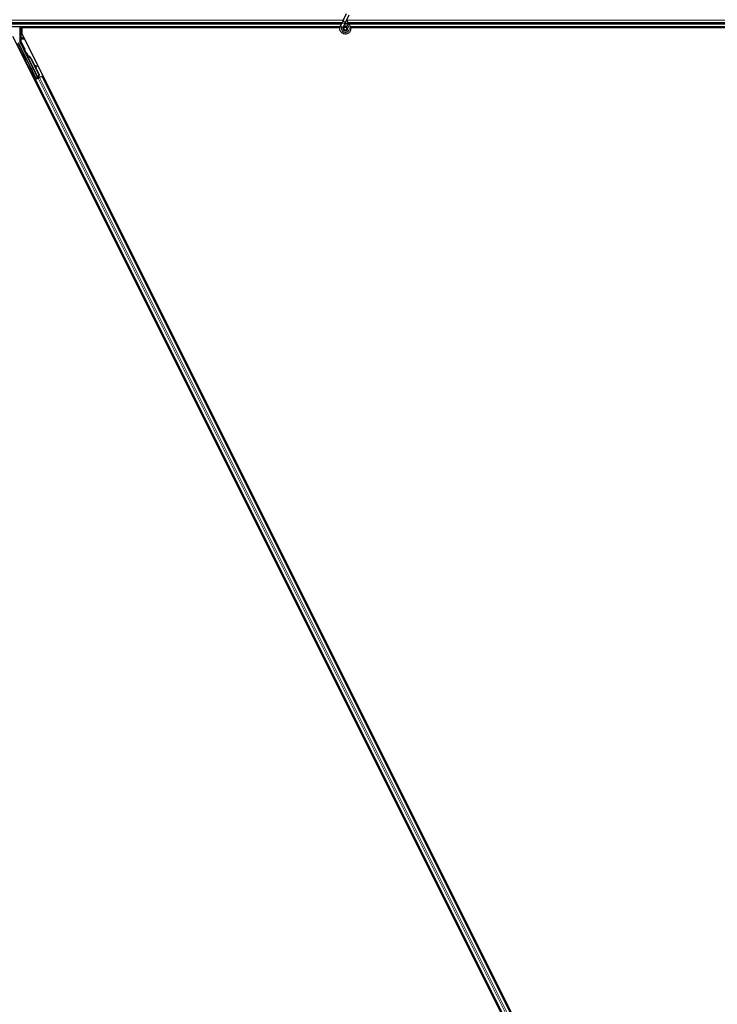
# Model space of a CAD drawing. Units: inches. Extents: x 19 to 1681, y 14 to 1081.
# Drawn here: x 280 to 399, y 186 to 354 of the extents above; entities that cross this region are included whole.
import ezdxf

# ---------------------------------------------------------------- set-up
doc = ezdxf.new("R2010")
doc.units = ezdxf.units.IN
doc.header["$LTSCALE"] = 50
doc.header["$MEASUREMENT"] = 0
for name, color, linetype, lineweight in [('Dimension (ANSI)', 7, 'Continuous', 18), ('Visible (ANSI)', 7, 'Continuous', 25), ('Visible Narrow (ANSI)', 7, 'Continuous', 18)]:
    doc.layers.add(name, color=color, linetype=linetype, lineweight=lineweight)
doc.styles.add('Note Text (ANSI)', font='tahoma.ttf')
doc.dimstyles.new('Default (ANSI)', dxfattribs={"dimscale": 50, "dimtxt": 0.08, "dimasz": 0.098425, "dimexe": 0.125, "dimexo": 0.0625, "dimgap": 0.031496, "dimtad": 0, "dimtih": 1, "dimtoh": 1, "dimdec": 3, "dimrnd": 1e-08, "dimzin": 4, "dimdsep": 46, "dimtxsty": 'Note Text (ANSI)', "dimcen": 0.09, "dimdle": 0.393701, "dimclrd": 256, "dimclre": 256, "dimclrt": 256, "dimadec": 0, "dimazin": 1, "dimtfac": 1, "dimtdec": 3, "dimtofl": 0, "dimtmove": 0, "dimatfit": 3, "dimfxl": 1, "dimtolj": 1, "dimtzin": 4, "dimlwd": -1, "dimlwe": -1, "dimarcsym": 0})

# ---------------------------------------------------------------- blocks, each defined once
blk = doc.blocks.new('*D21')
at = {"layer": 'Defpoints', "color": 0, "transparency": 16777216}
for p in [(999.46, 593.09), (49.38, 353.09), (999.56, 353.09)]:
    blk.add_point(p, dxfattribs=at)
at = {"layer": 'Dimension (ANSI)', "transparency": 16777216}
for p, q in [((996.34, 593.09), (43.13, 593.09)), ((49.38, 588.17), (49.38, 480.13)), ((49.38, 358.01), (49.38, 466.06)), ((996.43, 353.09), (43.13, 353.09))]:
    blk.add_line(p, q, dxfattribs=at)
for points in [[(48.56, 588.17), (50.2, 588.17), (49.38, 593.09)], [(48.56, 358.01), (50.2, 358.01), (49.38, 353.09)]]:
    blk.add_solid(points, dxfattribs=at)
at = {"layer": 'Dimension (ANSI)', "transparency": 16777216, "insert": (49.38, 478.55), "char_height": 4, "attachment_point": 2, "style": 'Note Text (ANSI)'}
blk.add_mtext('\\A1;\\fTahoma|b0|i0;\\H4.0000;MAIN BEAMS\\P\\fTahoma|b0|i0;\\H4.0000;48.000 O.C', dxfattribs=at)

msp = doc.modelspace()

# ---------------------------------------------------------------- linework, layer by layer
at = {"layer": 'Visible (ANSI)'}
for p, q in [((335.0409, 353.67), (334.8246, 353.206)), ((335.0409, 353.67), (335.554, 354.7704)), ((335.2999, 352.9844), (335.5162, 353.4484)), ((335.5162, 353.4484), (336.0293, 354.5487)), ((334.4882, 352.4668), (96.2412, 352.4668)), ((280.0408, 352.4668), (280.0408, 350.0229)), ((280.3976, 352.3093), (280.3976, 351.2851)), ((334.4528, 352.3093), (280.3976, 352.3093)), ((280.5067, 352.4668), (280.5854, 352.3093)), ((334.4532, 352.3118), (280.5842, 352.3118)), ((334.5311, 352.5765), (334.5417, 352.5991)), ((334.5416, 352.5992), (334.8246, 353.206)), ((334.5416, 352.5992), (334.5697, 352.586)), ((334.5697, 352.586), (334.7796, 352.4882)), ((334.7796, 352.4882), (335.0174, 352.3773)), ((335.0069, 352.3546), (335.0175, 352.3772)), ((335.0169, 352.3775), (335.2999, 352.9844)), ((335.1069, 352.2247), (335.1069, 352.1855)), ((335.6073, 352.0746), (335.6116, 352.0837)), ((335.6319, 352.1855), (335.6319, 352.2849)), ((574.4882, 352.4668), (336.2412, 352.4668)), ((516.6547, 352.3118), (336.2777, 352.3118)), ((516.8413, 352.3093), (336.2781, 352.3093)), ((396.8413, 114.8984), (278.8665, 350.8479)), ((280.3976, 351.2851), (398.3724, 115.3356)), ((282.8309, 343.7166), (279.817, 349.7445)), ((280.7017, 348.6657), (280.0566, 349.9558)), ((283.0854, 343.8438), (280.7227, 348.5693)), ((281.1806, 348.0806), (281.0912, 348.0359)), ((281.1297, 347.7617), (281.2012, 347.7975)), ((281.1744, 347.6722), (281.1297, 347.7617)), ((281.2008, 347.8112), (281.1311, 347.7764)), ((281.2459, 347.708), (281.1744, 347.6722)), ((281.2024, 347.798), (281.2012, 347.7975)), ((281.2012, 347.7975), (281.2459, 347.708)), ((281.2024, 347.798), (281.2052, 347.7994)), ((281.3005, 347.6019), (281.2024, 347.798)), ((281.2064, 347.8), (281.2052, 347.7994)), ((281.2052, 347.7994), (281.3063, 347.5965)), ((281.2573, 347.6019), (281.2172, 347.5819)), ((283.1289, 343.7586), (281.2174, 347.5816)), ((281.2888, 347.6176), (281.2573, 347.6019)), ((281.3437, 347.5453), (281.3596, 347.5532)), ((281.3596, 347.5532), (281.372, 347.5594)), ((281.8982, 347.0838), (283.2734, 344.3333)), ((281.9265, 347.0979), (283.3017, 344.3474)), ((281.9468, 347.1081), (282.5168, 345.9682)), ((282.4815, 345.9878), (282.8652, 345.7741)), ((282.8594, 345.7712), (282.4879, 345.975)), ((282.5508, 345.8492), (282.8207, 345.7011)), ((282.5858, 345.83), (283.3221, 344.3576)), ((282.8746, 345.6719), (282.9133, 345.7419)), ((282.8793, 345.6743), (282.918, 345.7443)), ((282.5657, 343.4496), (282.7067, 343.52)), ((282.8102, 343.6545), (282.6579, 343.9646)), ((283.0183, 343.7196), (282.6628, 343.5418)), ((282.6645, 343.9815), (282.8184, 343.679)), ((282.7067, 343.52), (282.7564, 343.5449)), ((393.4142, 122.1045), (282.7067, 343.52)), ((283.1455, 343.7395), (282.7564, 343.5449)), ((282.7958, 343.6112), (282.8102, 343.6545)), ((283.0028, 343.7508), (282.8102, 343.6545)), ((282.8184, 343.679), (283.0986, 343.8191)), ((282.8184, 343.679), (282.8309, 343.7166)), ((283.0854, 343.8438), (282.8309, 343.7166)), ((282.9947, 343.7671), (283.0357, 343.6846)), ((283.0872, 343.8419), (283.0854, 343.8438)), ((283.1292, 343.758), (283.1692, 343.778)), ((283.1292, 343.758), (283.14, 343.7367)), ((283.1455, 343.7395), (283.3858, 343.8596)), ((283.2734, 344.3333), (283.1554, 343.9218)), ((283.1713, 343.9297), (283.1554, 343.9218)), ((283.1692, 343.778), (283.2007, 343.7938)), ((283.1837, 343.9359), (283.1713, 343.9297)), ((283.3017, 344.3474), (283.1837, 343.9359)), ((283.1844, 343.844), (283.2183, 343.7759)), ((283.2007, 343.7938), (283.2115, 343.7725)), ((283.3221, 344.3576), (283.2029, 343.9455)), ((283.2769, 343.8489), (283.2131, 343.817)), ((283.2192, 343.803), (283.2298, 343.7816)), ((283.2734, 344.3333), (283.3017, 344.3474)), ((283.7749, 344.0542), (283.3858, 343.8596)), ((283.7749, 344.0542), (283.8247, 344.0791)), ((283.8247, 344.0791), (283.9655, 344.1495)), ((394.5322, 122.6635), (283.8247, 344.0791))]:
    msp.add_line(p, q, dxfattribs=at)
msp.add_circle((335.3694, 352.1855), 0.2625, dxfattribs=at)
for centre, major_axis, ratio, start_param, end_param in [((280.1908, 350.0229), (-0.146, -0.0345), 0.99983921, 6.0513979, 6.51497271), ((280.6569, 348.6433), (0.0447, 0.0224), 0.9998477, 5.78471983, 6.28318531), ((281.3428, 347.5328), (-0.2516, 0.5031), 0.00523596, 0, 1.44467386), ((281.2712, 347.497), (0.1442, -0.2885), 0.00523604, 2.89191551, 3.51729581), ((281.4322, 347.5775), (-0.2516, 0.5031), 0.00523596, 4.61744794, 7.93747707), ((281.5545, 346.912), (-0.3801, 0.7603), 0.00523596, 0, 0.48995379), ((281.6261, 346.9478), (-0.3801, 0.7603), 0.00523596, 6.28318177, 6.77313909), ((281.1999, 346.7347), (0.3801, -0.7603), 0.91844638, 1.57080528, 2.46124233), ((281.2282, 346.7488), (0.3801, -0.7603), 0.91844638, 1.57080528, 2.46124233), ((281.2454, 346.7574), (0.3801, -0.7603), 0.92253809, 1.57078715, 2.38766881), ((283.6907, 345.3146), (-0.8752, 0.4838), 0.00431309, 5.83041982, 6.73001354), ((282.7434, 345.7445), (0.1313, -0.0726), 0.00431309, 5.3447865, 6.28318531), ((282.7821, 345.8145), (0.1313, -0.0726), 0.00431309, 5.3447865, 6.73001354), ((282.7868, 345.8169), (0.1313, -0.0726), 0.00431309, 5.83041982, 7.21564685), ((282.748, 345.7468), (0.1313, -0.0726), 0.00431309, 6.08390423, 6.28318531), ((282.6616, 343.5441), (0.1342, 0.0671), 0.01745506, 4.71238898, 6.26573201), ((283.2757, 343.8512), (0.1342, 0.0671), 0.01745506, 4.21691597, 4.71238898)]:
    msp.add_ellipse(centre, major_axis=major_axis, ratio=ratio, start_param=start_param, end_param=end_param, dxfattribs=at)
msp.add_ellipse((281.9575, 345.3805), major_axis=(-0.2236, 0.4472), ratio=0.01745506, dxfattribs=at)
for points, knots in [([(336.0027, 352.8435), (335.9484, 352.9587), (335.8907, 353.0639), (335.8003, 353.239), (335.7644, 353.311), (335.6825, 353.4935), (335.6493, 353.593), (335.6315, 353.6782), (335.6302, 353.6844), (335.6291, 353.6905)], [0.289616196, 0.289616196, 0.289616196, 0.289616196, 0.41740041, 0.41740041, 0.51740041, 0.51740041, 0.690731191, 0.690731191, 0.704680992, 0.704680992, 0.704680992, 0.704680992]), ([(335.3509, 353.0939), (335.3708, 353.0945), (335.3906, 353.0943), (335.5103, 353.0897), (335.6109, 353.0689), (335.7976, 352.9965), (335.8861, 352.944), (336.0394, 352.8145), (336.1062, 352.7359), (336.2093, 352.5633), (336.2469, 352.4671), (336.2884, 352.2699), (336.2928, 352.1665), (336.2678, 351.9661), (336.2382, 351.8667), (336.1494, 351.6849), (336.0888, 351.6002), (335.9452, 351.4572), (335.8604, 351.3968), (335.6792, 351.3091), (335.5809, 351.28), (335.3838, 351.2556), (335.2825, 351.2594), (335.0887, 351.2986), (334.9936, 351.3345), (334.8212, 351.4338), (334.7418, 351.4987), (334.6094, 351.6489), (334.5548, 351.7361), (334.4774, 351.921), (334.4537, 352.0212), (334.4397, 352.2211), (334.4493, 352.3236), (334.4888, 352.474), (334.5077, 352.5264), (334.5311, 352.5765)], [10.00790238, 10.00790238, 10.00790238, 10.00790238, 10.03854241, 10.03854241, 10.19351709, 10.19351709, 10.34880025, 10.34880025, 10.5043919, 10.5043919, 10.66029209, 10.66029209, 10.81650082, 10.81650082, 10.97301814, 10.97301814, 11.12986868, 11.12986868, 11.28569429, 11.28569429, 11.43829186, 11.43829186, 11.58883537, 11.58883537, 11.7397012, 11.7397012, 11.89203809, 11.89203809, 12.04479511, 12.04479511, 12.19753695, 12.19753695, 12.35027934, 12.35027934, 12.43451693, 12.43451693, 12.43451693, 12.43451693]), ([(335.0069, 352.3546), (334.9887, 352.3154), (334.9767, 352.2727), (334.9671, 352.1867), (334.9694, 352.1422), (334.988, 352.0576), (335.0045, 352.0162), (335.0492, 351.942), (335.078, 351.9081), (335.1442, 351.8521), (335.1824, 351.8293), (335.2631, 351.7975), (335.3066, 351.7882), (335.3918, 351.7842), (335.4345, 351.7891), (335.5131, 351.811), (335.5501, 351.8279), (335.6167, 351.8712), (335.6469, 351.8983), (335.6991, 351.9614), (335.7209, 351.9988), (335.7525, 352.0811), (335.7615, 352.1274), (335.763, 352.2196), (335.7554, 352.2666), (335.7246, 352.3537), (335.7012, 352.3949), (335.6423, 352.4655), (335.6061, 352.4958), (335.5266, 352.5411), (335.4824, 352.5568), (335.3925, 352.5716), (335.3457, 352.5708), (335.2568, 352.5533), (335.2134, 352.5363), (335.1365, 352.489), (335.102, 352.4581), (335.0468, 352.3872), (335.0254, 352.3463), (334.9987, 352.261), (334.993, 352.2154), (334.9979, 352.1265), (335.0084, 352.0821), (335.044, 352.0009), (335.0694, 351.9632), (335.1309, 351.9), (335.1678, 351.8737), (335.2472, 351.8364), (335.2908, 351.8248), (335.3779, 351.8178), (335.4225, 351.8223), (335.506, 351.8463), (335.546, 351.8661), (335.6154, 351.9178), (335.6457, 351.9503), (335.6922, 352.0228), (335.709, 352.0637), (335.7268, 352.1475), (335.728, 352.1915), (335.7151, 352.2758), (335.7008, 352.3171), (335.6591, 352.391), (335.6311, 352.4245), (335.5663, 352.4785), (335.5285, 352.4999), (335.4491, 352.5272), (335.4064, 352.5337), (335.3228, 352.5311), (335.2809, 352.5221), (335.2041, 352.4901), (335.1682, 352.4669), (335.1081, 352.41), (335.083, 352.3756), (335.0473, 352.3014), (335.0362, 352.2606), (335.0293, 352.179), (335.0334, 352.1371), (335.0561, 352.0587), (335.0748, 352.0213), (335.1237, 351.9566), (335.1544, 351.9284), (335.2228, 351.8857), (335.2614, 351.8705), (335.3402, 351.8552), (335.3814, 351.8548), (335.4601, 351.8688), (335.4985, 351.8832), (335.5665, 351.9242), (335.597, 351.9513), (335.6455, 352.0137), (335.6641, 352.0498), (335.6867, 352.1251), (335.6911, 352.1653), (335.685, 352.2432), (335.6747, 352.282), (335.6411, 352.3522), (335.6175, 352.3844), (335.5611, 352.4374), (335.5276, 352.4588), (335.4563, 352.4876), (335.4175, 352.4954), (335.341, 352.4964), (335.3022, 352.4896), (335.231, 352.4629), (335.1975, 352.4426), (335.1412, 352.392), (335.1176, 352.3611), (335.0837, 352.2939), (335.073, 352.2567), (335.066, 352.1822), (335.0696, 352.1439), (335.0903, 352.0724), (335.1075, 352.0382), (335.1527, 351.9795), (335.1811, 351.9542), (335.2442, 351.9164), (335.2798, 351.9034), (335.352, 351.8914), (335.3896, 351.8923), (335.4607, 351.9077), (335.4951, 351.9223), (335.5553, 351.9626), (335.5817, 351.9888), (335.6225, 352.048), (335.6373, 352.0819), (335.6532, 352.1517), (335.6544, 352.1884), (335.6434, 352.2587), (335.631, 352.293), (335.5949, 352.3538), (335.5707, 352.381), (335.5149, 352.4237), (335.4826, 352.4398), (335.4153, 352.4586), (335.3795, 352.4614), (335.3105, 352.4537), (335.2764, 352.4431), (335.2157, 352.4103), (335.1882, 352.3878), (335.1444, 352.335), (335.1276, 352.3041), (335.1069, 352.2386), (335.1025, 352.2027), (335.1072, 352.1503), (335.1101, 352.134), (335.1224, 352.09), (335.1353, 352.062), (335.1678, 352.0152), (335.1867, 351.9951), (335.2127, 351.9749), (335.2175, 351.9714), (335.2224, 351.9681)], [0, 0, 0, 0, 0.06586115, 0.06586115, 0.13191881, 0.13191881, 0.19796936, 0.19796936, 0.26402017, 0.26402017, 0.33007102, 0.33007102, 0.39613226, 0.39613226, 0.46026859, 0.46026859, 0.52244952, 0.52244952, 0.58659078, 0.58659078, 0.65653443, 0.65653443, 0.73247883, 0.73247883, 0.80917357, 0.80917357, 0.88554896, 0.88554896, 0.96164472, 0.96164472, 1.03745984, 1.03745984, 1.1129948, 1.1129948, 1.18825005, 1.18825005, 1.26322605, 1.26322605, 1.33792327, 1.33792327, 1.41234218, 1.41234218, 1.48648326, 1.48648326, 1.56034702, 1.56034702, 1.63393396, 1.63393396, 1.7072446, 1.7072446, 1.78027946, 1.78027946, 1.85303909, 1.85303909, 1.92552403, 1.92552403, 1.99773486, 1.99773486, 2.06967215, 2.06967215, 2.14133648, 2.14133648, 2.21272847, 2.21272847, 2.28384872, 2.28384872, 2.35469786, 2.35469786, 2.42527655, 2.42527655, 2.49558544, 2.49558544, 2.56562521, 2.56562521, 2.63539655, 2.63539655, 2.70490016, 2.70490016, 2.77413678, 2.77413678, 2.84310714, 2.84310714, 2.91181201, 2.91181201, 2.98025216, 2.98025216, 3.0484284, 3.0484284, 3.11634155, 3.11634155, 3.18399244, 3.18399244, 3.25138195, 3.25138195, 3.31851094, 3.31851094, 3.38538034, 3.38538034, 3.45199108, 3.45199108, 3.5183441, 3.5183441, 3.5844404, 3.5844404, 3.65028099, 3.65028099, 3.71586689, 3.71586689, 3.78119919, 3.78119919, 3.84627897, 3.84627897, 3.91110737, 3.91110737, 3.97568553, 3.97568553, 4.04001467, 4.04001467, 4.10409601, 4.10409601, 4.16793081, 4.16793081, 4.23152037, 4.23152037, 4.29486605, 4.29486605, 4.35796922, 4.35796922, 4.42083131, 4.42083131, 4.4834538, 4.4834538, 4.54583821, 4.54583821, 4.6079861, 4.6079861, 4.66989909, 4.66989909, 4.73157886, 4.73157886, 4.79302808, 4.79302808, 4.85447922, 4.85447922, 4.88157427, 4.88157427, 4.92847914, 4.92847914, 4.96965976, 4.96965976, 4.97863436, 4.97863436, 4.97863436, 4.97863436]), ([(335.6116, 352.0837), (335.628, 352.1189), (335.6366, 352.1506), (335.6438, 352.2045), (335.6447, 352.2262), (335.6437, 352.2491)], [0, 0, 0, 0, 0.065021644, 0.065021644, 0.106816476, 0.106816476, 0.106816476, 0.106816476]), ([(280.7069, 348.6416), (280.7065, 348.6291), (280.7076, 348.6166), (280.7129, 348.5923), (280.7171, 348.5804), (280.7227, 348.5693)], [0, 0, 0, 0, 0.0190003345, 0.0190003345, 0.0380006176, 0.0380006176, 0.0380006176, 0.0380006176]), ([(281.1285, 346.8947), (281.1188, 346.89), (281.1081, 346.8869), (281.0868, 346.8844), (281.0759, 346.8849), (281.0551, 346.8891), (281.045, 346.893), (281.0312, 346.9009), (281.0269, 346.9038), (281.0189, 346.9103), (281.0152, 346.9138), (281.0094, 346.9201), (281.007, 346.923), (281.0042, 346.9268), (281.0034, 346.928), (281.0018, 346.9303), (281.0011, 346.9314), (280.9998, 346.9334), (280.9993, 346.9343), (280.9981, 346.9364), (280.9975, 346.9374), (280.9953, 346.9413), (280.9939, 346.944), (280.9863, 346.9584), (280.977, 346.9765), (280.9534, 347.0229), (280.9395, 347.0503), (280.9092, 347.1104), (280.8926, 347.1434), (280.8582, 347.2119), (280.84, 347.2483), (280.8042, 347.3198), (280.7863, 347.3558), (280.7528, 347.423), (280.7369, 347.4551), (280.709, 347.5114), (280.6968, 347.5363), (280.6772, 347.5761), (280.6699, 347.5913), (280.6626, 347.6066), (280.661, 347.6098), (280.6586, 347.6155), (280.6581, 347.6166), (280.6571, 347.6192), (280.6567, 347.6202), (280.656, 347.6222), (280.6556, 347.6233), (280.6547, 347.6261), (280.6541, 347.6281), (280.6529, 347.6325), (280.6524, 347.6349), (280.6512, 347.6413), (280.6506, 347.6455), (280.6499, 347.657), (280.6503, 347.6645), (280.6531, 347.6818), (280.6563, 347.6916), (280.6656, 347.7101), (280.6719, 347.7189), (280.6869, 347.7339), (280.6957, 347.7403), (280.7147, 347.7499), (280.7251, 347.7532), (280.7461, 347.7563), (280.757, 347.7561), (280.7686, 347.7541), (280.7698, 347.7539), (280.7709, 347.7536)], [0, 0, 0, 0, 0.016483133, 0.016483133, 0.032666858, 0.032666858, 0.048858146, 0.048858146, 0.056832329, 0.056832329, 0.064585851, 0.064585851, 0.070423396, 0.070423396, 0.073150974, 0.073150974, 0.076732774, 0.076732774, 0.080873385, 0.080873385, 0.088780207, 0.088780207, 0.112456182, 0.112456182, 0.184576641, 0.184576641, 0.248892049, 0.248892049, 0.310005082, 0.310005082, 0.370941185, 0.370941185, 0.431816058, 0.431816058, 0.492696444, 0.492696444, 0.553655063, 0.553655063, 0.614919562, 0.614919562, 0.646677836, 0.646677836, 0.653743701, 0.653743701, 0.656921805, 0.656921805, 0.659421715, 0.659421715, 0.663064536, 0.663064536, 0.666975281, 0.666975281, 0.673398778, 0.673398778, 0.684712188, 0.684712188, 0.700112373, 0.700112373, 0.716268895, 0.716268895, 0.732461221, 0.732461221, 0.74865542, 0.74865542, 0.764849564, 0.764849564, 0.766619464, 0.766619464, 0.766619464, 0.766619464]), ([(281.1763, 346.9428), (281.1761, 346.9424), (281.1759, 346.9419), (281.171, 346.9319), (281.1648, 346.923), (281.1501, 346.9078), (281.1413, 346.9013), (281.1308, 346.8958), (281.1297, 346.8952), (281.1285, 346.8947)], [1.432138096, 1.432138096, 1.432138096, 1.432138096, 1.4329107444, 1.4329107444, 1.4490611949, 1.4490611949, 1.4652532223, 1.4652532223, 1.4671706083, 1.4671706083, 1.4671706083, 1.4671706083]), ([(281.2172, 347.5819), (281.2176, 347.5811), (281.218, 347.5803), (281.2185, 347.5795), (281.219, 347.5788), (281.2195, 347.5781), (281.2201, 347.5773), (281.2206, 347.5766), (281.2212, 347.5759), (281.2219, 347.5752), (281.2225, 347.5745), (281.2232, 347.5739), (281.224, 347.5732), (281.2247, 347.5725), (281.2255, 347.5719), (281.2263, 347.5713), (281.2272, 347.5707), (281.228, 347.57), (281.2289, 347.5694), (281.2298, 347.5689), (281.2308, 347.5683), (281.2318, 347.5677), (281.2328, 347.5671), (281.2338, 347.5666), (281.2349, 347.5661), (281.236, 347.5655), (281.2371, 347.565), (281.2382, 347.5645), (281.2392, 347.5641), (281.2401, 347.5637), (281.2411, 347.5633), (281.2426, 347.5627), (281.2441, 347.5621), (281.2456, 347.5616), (281.2469, 347.5611), (281.2483, 347.5607), (281.2496, 347.5603), (281.251, 347.5598), (281.2524, 347.5594), (281.2539, 347.559), (281.2553, 347.5586), (281.2568, 347.5582), (281.2583, 347.5578), (281.2598, 347.5574), (281.2613, 347.557), (281.2629, 347.5567), (281.2645, 347.5563), (281.2661, 347.5559), (281.2677, 347.5556), (281.2694, 347.5553), (281.271, 347.5549), (281.2727, 347.5546), (281.2744, 347.5543), (281.2762, 347.5539), (281.2779, 347.5536), (281.2801, 347.5532), (281.2824, 347.5528), (281.2848, 347.5525), (281.2861, 347.5523), (281.2874, 347.552), (281.2887, 347.5518), (281.2906, 347.5516), (281.2925, 347.5513), (281.2944, 347.551), (281.2963, 347.5507), (281.2982, 347.5505), (281.3001, 347.5502), (281.3021, 347.55), (281.3041, 347.5497), (281.3061, 347.5495), (281.308, 347.5492), (281.31, 347.549), (281.3121, 347.5487), (281.3141, 347.5485), (281.3161, 347.5482), (281.3182, 347.548), (281.3203, 347.5478), (281.3223, 347.5475), (281.3244, 347.5473), (281.3265, 347.5471), (281.3286, 347.5468), (281.3308, 347.5466), (281.3329, 347.5464), (281.335, 347.5462), (281.3372, 347.5459), (281.3393, 347.5457), (281.3415, 347.5455), (281.3437, 347.5453)], [0, 0, 0, 0, 0.003724861, 0.003724861, 0.003724861, 0.007451308, 0.007451308, 0.007451308, 0.01117751, 0.01117751, 0.01117751, 0.014901624, 0.014901624, 0.014901624, 0.0186218, 0.0186218, 0.0186218, 0.02233619, 0.02233619, 0.02233619, 0.026042958, 0.026042958, 0.026042958, 0.029740285, 0.029740285, 0.029740285, 0.033426383, 0.033426383, 0.033426383, 0.036409474, 0.036409474, 0.036409474, 0.040769258, 0.040769258, 0.040769258, 0.044438369, 0.044438369, 0.044438369, 0.048105358, 0.048105358, 0.048105358, 0.051768459, 0.051768459, 0.051768459, 0.055425909, 0.055425909, 0.055425909, 0.05907595, 0.05907595, 0.05907595, 0.062716841, 0.062716841, 0.062716841, 0.066346865, 0.066346865, 0.066346865, 0.070964456, 0.070964456, 0.070964456, 0.07357217, 0.07357217, 0.07357217, 0.077180594, 0.077180594, 0.077180594, 0.080787861, 0.080787861, 0.080787861, 0.084391522, 0.084391522, 0.084391522, 0.087989124, 0.087989124, 0.087989124, 0.091578225, 0.091578225, 0.091578225, 0.095156412, 0.095156412, 0.095156412, 0.098721314, 0.098721314, 0.098721314, 0.102270615, 0.102270615, 0.102270615, 0.105802071, 0.105802071, 0.105802071, 0.105802071]), ([(281.372, 347.5594), (281.3706, 347.5601), (281.3693, 347.5607), (281.3679, 347.5613), (281.3666, 347.562), (281.3653, 347.5626), (281.364, 347.5632), (281.3626, 347.5638), (281.3613, 347.5645), (281.36, 347.5651), (281.3587, 347.5657), (281.3574, 347.5663), (281.3561, 347.567), (281.3549, 347.5676), (281.3536, 347.5682), (281.3523, 347.5688), (281.3511, 347.5695), (281.3498, 347.5701), (281.3486, 347.5707), (281.347, 347.5715), (281.3454, 347.5723), (281.3439, 347.5731), (281.343, 347.5735), (281.3421, 347.574), (281.3412, 347.5744), (281.34, 347.5751), (281.3389, 347.5757), (281.3377, 347.5763), (281.3365, 347.5769), (281.3354, 347.5776), (281.3342, 347.5782), (281.3331, 347.5788), (281.332, 347.5795), (281.3308, 347.5801), (281.3297, 347.5807), (281.3286, 347.5814), (281.3276, 347.582), (281.3265, 347.5826), (281.3254, 347.5833), (281.3243, 347.5839), (281.3233, 347.5845), (281.3223, 347.5852), (281.3212, 347.5858), (281.3202, 347.5865), (281.3192, 347.5871), (281.3182, 347.5878), (281.3173, 347.5884), (281.3163, 347.5891), (281.3153, 347.5897), (281.3144, 347.5904), (281.3135, 347.5911), (281.3125, 347.5917), (281.3114, 347.5926), (281.3102, 347.5934), (281.3091, 347.5943), (281.3085, 347.5948), (281.3079, 347.5953), (281.3073, 347.5957), (281.3065, 347.5964), (281.3057, 347.5971), (281.3049, 347.5978), (281.3041, 347.5985), (281.3033, 347.5992), (281.3025, 347.5999), (281.3018, 347.6006), (281.3011, 347.6013), (281.3004, 347.602), (281.2996, 347.6027), (281.299, 347.6034), (281.2983, 347.6041), (281.2976, 347.6048), (281.297, 347.6056), (281.2964, 347.6063), (281.2957, 347.607), (281.2951, 347.6078), (281.2946, 347.6085), (281.294, 347.6092), (281.2934, 347.61), (281.2929, 347.6107), (281.2924, 347.6115), (281.2919, 347.6122), (281.2914, 347.613), (281.2909, 347.6138), (281.2905, 347.6145), (281.29, 347.6153), (281.2896, 347.6161), (281.2892, 347.6169), (281.2888, 347.6176)], [0, 0, 0, 0, 0.0023467494, 0.0023467494, 0.0023467494, 0.0046985084, 0.0046985084, 0.0046985084, 0.0070523272, 0.0070523272, 0.0070523272, 0.0094052668, 0.0094052668, 0.0094052668, 0.0117544343, 0.0117544343, 0.0117544343, 0.0140970159, 0.0140970159, 0.0140970159, 0.0170523648, 0.0170523648, 0.0170523648, 0.0187555832, 0.0187555832, 0.0187555832, 0.0210809492, 0.0210809492, 0.0210809492, 0.0234056924, 0.0234056924, 0.0234056924, 0.0257286183, 0.0257286183, 0.0257286183, 0.0280485542, 0.0280485542, 0.0280485542, 0.0303643544, 0.0303643544, 0.0303643544, 0.0326749052, 0.0326749052, 0.0326749052, 0.0349791288, 0.0349791288, 0.0349791288, 0.0372759878, 0.0372759878, 0.0372759878, 0.039564488, 0.039564488, 0.039564488, 0.042479447, 0.042479447, 0.042479447, 0.0441153953, 0.0441153953, 0.0441153953, 0.0463860543, 0.0463860543, 0.0463860543, 0.0486550591, 0.0486550591, 0.0486550591, 0.0509214131, 0.0509214131, 0.0509214131, 0.0531841402, 0.0531841402, 0.0531841402, 0.0554422883, 0.0554422883, 0.0554422883, 0.0576949324, 0.0576949324, 0.0576949324, 0.0599411778, 0.0599411778, 0.0599411778, 0.0621801626, 0.0621801626, 0.0621801626, 0.0644110601, 0.0644110601, 0.0644110601, 0.0666330807, 0.0666330807, 0.0666330807, 0.0666330807]), ([(282.6112, 343.9185), (282.6014, 343.9139), (282.5908, 343.9108), (282.5695, 343.9083), (282.5586, 343.9087), (282.5378, 343.913), (282.5276, 343.9169), (282.5139, 343.9247), (282.5096, 343.9277), (282.5016, 343.9341), (282.4979, 343.9376), (282.492, 343.944), (282.4897, 343.9469), (282.4869, 343.9507), (282.4861, 343.9518), (282.4845, 343.9542), (282.4837, 343.9553), (282.4825, 343.9573), (282.482, 343.9581), (282.4808, 343.9602), (282.4802, 343.9612), (282.478, 343.9652), (282.4765, 343.9679), (282.4689, 343.9823), (282.4597, 344.0003), (282.436, 344.0467), (282.4221, 344.0742), (282.3918, 344.1343), (282.3752, 344.1673), (282.3408, 344.2358), (282.3226, 344.2722), (282.2869, 344.3436), (282.2689, 344.3796), (282.2355, 344.4469), (282.2195, 344.479), (282.1917, 344.5353), (282.1794, 344.5602), (282.1599, 344.6), (282.1525, 344.6152), (282.1453, 344.6304), (282.1437, 344.6337), (282.1412, 344.6394), (282.1407, 344.6405), (282.1397, 344.6431), (282.1394, 344.644), (282.1386, 344.6461), (282.1383, 344.6471), (282.1373, 344.65), (282.1367, 344.652), (282.1356, 344.6563), (282.135, 344.6587), (282.1338, 344.6652), (282.1333, 344.6693), (282.1326, 344.6809), (282.133, 344.6884), (282.1358, 344.7056), (282.1389, 344.7155), (282.1482, 344.734), (282.1546, 344.7428), (282.1696, 344.7578), (282.1784, 344.7642), (282.1974, 344.7738), (282.2078, 344.777), (282.2288, 344.7801), (282.2397, 344.78), (282.2606, 344.7763), (282.2709, 344.7728), (282.281, 344.7673), (282.2818, 344.7669), (282.2825, 344.7665)], [0, 0, 0, 0, 0.016483133, 0.016483133, 0.032666858, 0.032666858, 0.048858146, 0.048858146, 0.056832329, 0.056832329, 0.064585851, 0.064585851, 0.070423396, 0.070423396, 0.073150974, 0.073150974, 0.076732774, 0.076732774, 0.080873385, 0.080873385, 0.088780207, 0.088780207, 0.112456182, 0.112456182, 0.184576641, 0.184576641, 0.248892049, 0.248892049, 0.310005082, 0.310005082, 0.370941185, 0.370941185, 0.431816058, 0.431816058, 0.492696444, 0.492696444, 0.553655063, 0.553655063, 0.614919562, 0.614919562, 0.646677836, 0.646677836, 0.653743701, 0.653743701, 0.656921805, 0.656921805, 0.659421715, 0.659421715, 0.663064536, 0.663064536, 0.666975281, 0.666975281, 0.673398778, 0.673398778, 0.684712188, 0.684712188, 0.700112373, 0.700112373, 0.716268895, 0.716268895, 0.732461221, 0.732461221, 0.74865542, 0.74865542, 0.764849564, 0.764849564, 0.781041288, 0.781041288, 0.782369119, 0.782369119, 0.782369119, 0.782369119]), ([(282.6675, 343.9965), (282.6674, 343.9957), (282.6673, 343.9949), (282.6657, 343.9842), (282.6627, 343.9744), (282.6537, 343.9558), (282.6475, 343.9469), (282.6327, 343.9316), (282.624, 343.9251), (282.6135, 343.9196), (282.6123, 343.9191), (282.6112, 343.9185)], [1.4163782068, 1.4163782068, 1.4163782068, 1.4163782068, 1.4176095689, 1.4176095689, 1.4329107444, 1.4329107444, 1.4490611949, 1.4490611949, 1.4652532223, 1.4652532223, 1.4671706083, 1.4671706083, 1.4671706083, 1.4671706083]), ([(283.1554, 343.9218), (283.1426, 343.8946), (283.1321, 343.869), (283.1258, 343.8452), (283.1214, 343.8281), (283.1191, 343.8122), (283.1196, 343.7976), (283.12, 343.783), (283.1231, 343.7698), (283.1292, 343.758)], [0, 0, 0, 0, 0.048300591, 0.048300591, 0.048300591, 0.082910184, 0.082910184, 0.082910184, 0.117520039, 0.117520039, 0.117520039, 0.117520039]), ([(283.2007, 343.7938), (283.1905, 343.814), (283.1847, 343.8358), (283.1823, 343.8599), (283.1798, 343.8839), (283.1809, 343.9092), (283.1837, 343.9359)], [0, 0, 0, 0, 0.041952806, 0.041952806, 0.041952806, 0.0839056166, 0.0839056166, 0.0839056166, 0.0839056166]), ([(283.2192, 343.803), (283.2092, 343.8233), (283.2035, 343.8452), (283.2012, 343.8693), (283.1989, 343.8934), (283.2001, 343.9188), (283.2029, 343.9455)], [0, 0, 0, 0, 0.041952806, 0.041952806, 0.041952806, 0.0839056166, 0.0839056166, 0.0839056166, 0.0839056166])]:
    msp.add_open_spline(points, degree=3, knots=knots, dxfattribs=at)
at = {"layer": 'Visible Narrow (ANSI)'}
for p, q in [((335.0313, 353.6494), (95.6378, 353.6494)), ((575.0313, 353.6494), (335.6378, 353.6494)), ((334.8471, 353.2544), (95.7932, 353.2544)), ((334.6954, 352.9291), (95.9609, 352.9291)), ((334.5127, 352.5341), (96.216, 352.5341)), ((280.1159, 352.4668), (280.1159, 350.6518)), ((280.2659, 350.6518), (280.2659, 352.4668)), ((334.5322, 352.5759), (334.769, 352.4655)), ((334.769, 352.4655), (334.7796, 352.4882)), ((334.769, 352.4655), (335.006, 352.355)), ((335.2999, 352.9844), (334.8246, 353.206)), ((335.6073, 352.0746), (335.6281, 352.0649)), ((335.6319, 352.0742), (335.6116, 352.0837)), ((574.8471, 353.2544), (335.7932, 353.2544)), ((574.6954, 352.9291), (335.9609, 352.9291)), ((574.5127, 352.5341), (336.216, 352.5341)), ((280.1194, 350.0414), (280.0408, 350.0229)), ((280.1159, 350.6518), (280.2659, 350.6518)), ((280.1194, 350.3689), (280.2693, 350.3689)), ((280.1194, 350.3689), (280.1194, 350.0414)), ((280.1194, 350.0414), (280.2693, 350.0414)), ((280.2693, 350.0414), (280.1352, 349.9744)), ((280.7143, 350.6518), (280.2659, 350.6518)), ((280.2693, 350.3689), (280.2693, 350.5104)), ((280.785, 350.5104), (280.2693, 350.5104)), ((280.2693, 350.3689), (280.8557, 350.3689)), ((280.2693, 350.0414), (280.2693, 350.3689)), ((280.9061, 348.7679), (280.2693, 350.0414)), ((279.6042, 349.6589), (282.6628, 343.5418)), ((280.7251, 347.7526), (279.7384, 349.7259)), ((280.0566, 349.9558), (280.1352, 349.9744)), ((280.1352, 349.9744), (280.772, 348.7009)), ((280.772, 348.7009), (280.7017, 348.6657)), ((280.9061, 348.7679), (280.772, 348.7009)), ((280.772, 348.6563), (280.9065, 348.5898)), ((280.9065, 348.5898), (280.7723, 348.5227)), ((280.7723, 348.5227), (281.1426, 347.7821)), ((281.1649, 348.0728), (280.9065, 348.5898)), ((282.2126, 344.7776), (281.148, 346.9068)), ((283.1554, 343.9218), (281.3437, 347.5453)), ((281.8982, 347.0838), (281.9265, 347.0979)), ((282.8207, 345.7011), (282.8594, 345.7712)), ((282.9028, 345.748), (282.9047, 345.7513)), ((282.7958, 343.6112), (282.6344, 343.9339)), ((393.464, 122.1294), (282.7564, 343.5449)), ((393.853, 122.3239), (283.1455, 343.7395)), ((283.2192, 343.803), (283.181, 343.8794)), ((283.223, 343.7782), (283.1824, 343.859)), ((283.1844, 343.844), (283.2183, 343.7759)), ((283.1925, 343.9664), (283.2029, 343.9455)), ((283.2769, 343.8489), (283.2123, 343.978)), ((394.0934, 122.4441), (283.3858, 343.8596)), ((394.4824, 122.6386), (283.7749, 344.0542)), ((284.2651, 343.5502), (284.1243, 343.4798)), ((284.2748, 343.5308), (284.134, 343.4604)), ((284.3006, 343.4792), (284.1598, 343.4088)), ((283.0063, 342.9208), (282.8653, 342.8503)), ((283.016, 342.9014), (282.875, 342.8309)), ((283.0418, 342.8498), (282.9008, 342.7793)), ((283.1483, 342.6368), (283.0073, 342.5663)), ((284.4071, 343.2662), (284.2663, 343.1958))]:
    msp.add_line(p, q, dxfattribs=at)
for centre, major_axis, ratio, start_param, end_param in [((335.2786, 353.5592), (-0.2377, 0.1108), 0.81909298, 0, 3.14159265), ((280.1211, 350.6518), (0, -0.3), 0.01745506, 4.71238898, 5.9433484), ((280.2693, 350.3689), (-0.1498, -0.0074), 0.9426814, 4.665882, 6.23086083), ((280.2693, 350.0414), (0.0345, -0.146), 0.99983921, 4.48060158, 4.94417638), ((280.2711, 350.6518), (0, 0.15), 0.03491013, 1.57079633, 2.80175574), ((280.8814, 348.7556), (-0.2108, -0.1054), 0.21214021, 0.49846547, 0.92317575), ((280.7472, 348.6885), (0.0894, -0.1789), 0.42858013, 5.21104786, 5.63556473), ((280.9065, 348.5898), (-0.0665, -0.1344), 0.99994555, 4.71238898, 5.63562118), ((280.7272, 348.6785), (0.0448, 0.0224), 0.99893491, 5.36000956, 6.28318531), ((280.7272, 348.6785), (0.1789, 0.0895), 0.9998477, 5.36000956, 6.28318531)]:
    msp.add_ellipse(centre, major_axis=major_axis, ratio=ratio, start_param=start_param, end_param=end_param, dxfattribs=at)
msp.add_open_spline([(335.2199, 352.8119), (335.3768, 352.8495), (335.5486, 352.8289), (335.6907, 352.7497), (335.8795, 352.6445), (336.0097, 352.4388), (336.0235, 352.2211), (336.0303, 352.1142), (336.0103, 352.0054), (335.9657, 351.9075), (335.8814, 351.7225), (335.7058, 351.5805), (335.5057, 351.5377), (335.3668, 351.508), (335.2183, 351.525), (335.0895, 351.5851), (334.8899, 351.6782), (334.7433, 351.8768), (334.7132, 352.0949), (334.6958, 352.2204), (334.7155, 352.3507), (334.769, 352.4655)], degree=3, knots=[22.89148086, 22.89148086, 22.89148086, 22.89148086, 23.64318243, 23.64318243, 23.64318243, 24.64208473, 24.64208473, 24.64208473, 25.13274123, 25.13274123, 25.13274123, 26.05984961, 26.05984961, 26.05984961, 26.70353756, 26.70353756, 26.70353756, 27.70078151, 27.70078151, 27.70078151, 28.27433388, 28.27433388, 28.27433388, 28.27433388], dxfattribs=at)

# ---------------------------------------------------------------- dimensions: what is measured, and where the dimension line sits
at = {"layer": 'Dimension (ANSI)'}
dim = msp.add_linear_dim(base=(49.376, 353.0918), p1=(999.4645, 593.0918), p2=(999.5569, 353.0918), angle=90, text='\\fTahoma|b0|i0;\\H4.0000;MAIN BEAMS\\P\\fTahoma|b0|i0;\\H4.0000;<> O.C', dimstyle='Default (ANSI)', override={"dimgap": 0.031496, "dimdec": 3, "dimlfac": 0.2, "dimtol": 0, "dimlim": 0, "dimtp": 0, "dimtm": 0, "dimtdec": 3, "dimatfit": 1, "dimtvp": -0.25}, dxfattribs=at)
dim.commit()
dim.dimension.update_dxf_attribs({"geometry": '*D21', "text_midpoint": (49.376, 473.0918), "dimtype": 160})

doc.saveas('drawing.dxf')
